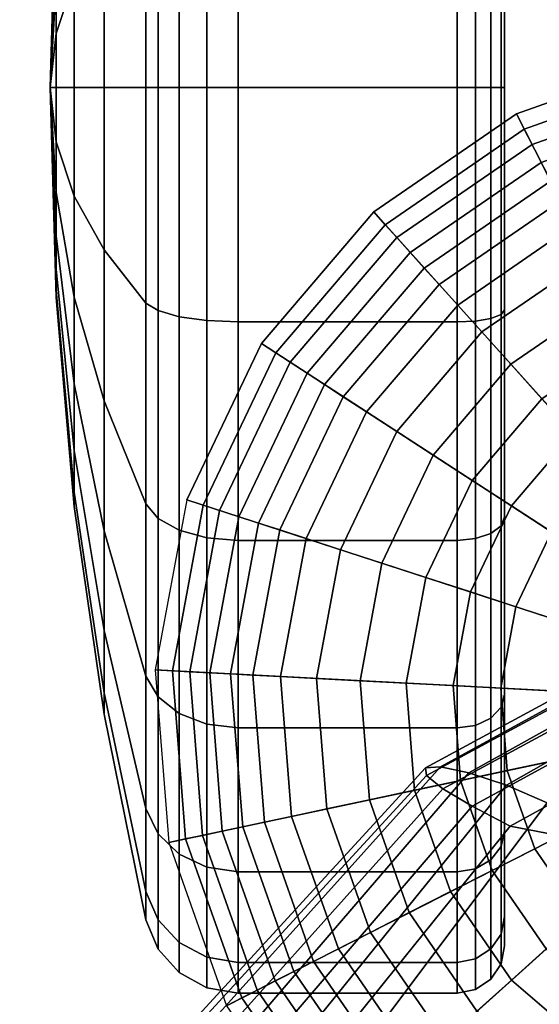
# Model space of a CAD drawing. Units: inches. Extents: x -48 to 920, y 286 to 376.
# Drawn here: x -48 to -47, y 302 to 304 of the extents above; entities that cross this region are included whole.
import ezdxf

# ---------------------------------------------------------------- set-up
doc = ezdxf.new("R2010")
doc.units = ezdxf.units.IN
doc.header["$LTSCALE"] = 4
doc.header["$MEASUREMENT"] = 0
for name, color, linetype in [('AFUFU-2D-CH-TX', 2, 'Continuous'), ('AFUFU-3D-CH-AR-PD', 2, 'Continuous'), ('AFUFU-3D-CH-BS', 2, 'Continuous'), ('AFUFU-3D-CH-CA', 2, 'Continuous')]:
    doc.layers.add(name, color=color, linetype=linetype)
doc.styles.get("Standard").update_dxf_attribs({"font": 'arial.ttf'})

# ---------------------------------------------------------------- blocks, each defined once
blk = doc.blocks.new('3_33FA2BKTSXHC')
at = {"layer": 'AFUFU-2D-CH-TX', "flags": 1}
for tag, height in [('CAPTG', 2.5), ('CAPPN', 0.001), ('CAPMG', 0.001), ('CAPMC', 0.001), ('CAPQT', 0.001), ('CAPDH', 0.001), ('CAPGC', 0.001)]:
    blk.add_attdef(tag, (0, 0), '', height=height, dxfattribs=at)
at = {"layer": 'AFUFU-3D-CH-AR-PD'}
mesh = blk.add_polyface(dxfattribs=at)
corners = [(-11.265, 4.0369, 32.755), (-11.265, 4.0871, 32.7359), (-11.8088, 3.9915, 32.7511), (-11.7935, 3.9487, 32.7733), (-11.265, 4.1288, 32.7021), (-11.82, 4.0274, 32.7104), (-11.265, 4.1577, 32.6569), (-11.8253, 4.0529, 32.656), (-11.265, 4.1711, 32.6049), (-11.8241, 4.0652, 32.5942), (-11.265, 4.1674, 32.5513), (-11.8163, 4.0631, 32.5322), (-11.265, 4.1471, 32.5016), (-11.8032, 4.0468, 32.4769), (-11.265, 4.1123, 32.4607), (-11.7868, 4.0177, 32.4348), (-11.265, 4.0664, 32.4329), (-11.7695, 3.979, 32.4104), (-12.3105, 3.7178, 32.7976), (-12.2603, 3.6914, 32.8265), (-12.3493, 3.741, 32.7424), (-12.3709, 3.7586, 32.6687), (-12.372, 3.7686, 32.5864), (-12.3523, 3.7698, 32.5067), (-12.3149, 3.7619, 32.4402), (-12.2654, 3.7455, 32.3958), (-12.2115, 3.7224, 32.3793), (-12.6774, 3.2902, 32.8722), (-12.5923, 3.28, 32.9071), (-12.7438, 3.3009, 32.8046), (-12.7816, 3.3109, 32.7143), (-12.7849, 3.3189, 32.6146), (-12.7532, 3.3237, 32.5203), (-12.6914, 3.3245, 32.4454), (-12.6088, 3.3211, 32.4007), (-12.5181, 3.3136, 32.3929), (-12.8344, 2.8146, 32.5061), (-12.9078, 2.8074, 32.5845), (-12.7366, 2.8187, 32.4616), (-12.629, 2.819, 32.4578), (-10.7365, 3.9487, 32.7733), (-11.2651, 3.8554, 32.8112), (-10.7562, 3.5982, 32.8878), (-11.7739, 3.5981, 32.8878), (-11.265, 3.3666, 32.9735), (-10.8222, 3.059, 33.0622), (-11.7078, 3.059, 33.0622), (-11.265, 2.8843, 33.1263), (-12.1695, 3.2113, 32.9843), (-11.7485, 3.6314, 32.4176), (-12.1182, 3.2479, 32.4557), (-11.265, 3.8869, 32.4124), (-11.265, 3.4034, 32.464), (-11.682, 3.1006, 32.5178)]
mesh.append_faces([[corners[k] for k in face] for face in [(0, 1, 2, 3), (1, 4, 5, 2), (4, 6, 7, 5), (6, 8, 9, 7), (8, 10, 11, 9), (10, 12, 13, 11), (12, 14, 15, 13), (14, 16, 17, 15), (3, 2, 18, 19), (2, 5, 20, 18), (5, 7, 21, 20), (7, 9, 22, 21), (9, 11, 23, 22), (11, 13, 24, 23), (13, 15, 25, 24), (15, 17, 26, 25), (19, 18, 27, 28), (18, 20, 29, 27), (20, 21, 30, 29), (21, 22, 31, 30), (22, 23, 32, 31), (23, 24, 33, 32), (24, 25, 34, 33), (25, 26, 35, 34), (32, 33, 36, 37), (33, 34, 38, 36), (34, 35, 39, 38), (40, 0, 3, 41), (42, 41, 43, 44), (41, 3, 19, 43), (45, 44, 46, 47), (44, 43, 48, 46), (43, 19, 28, 48), (35, 26, 49, 50), (26, 17, 51, 49), (50, 49, 52, 53)]])
at = {"layer": 'AFUFU-3D-CH-BS'}
mesh = blk.add_polyface(dxfattribs=at)
corners = [(-11.9926, 4.4992, 3.5443), (-11.9807, 4.4431, 3.6404), (-12.1294, 4.3905, 3.6404), (-12.1554, 4.4416, 3.5443), (-11.8204, 4.5128, 3.5443), (-11.8234, 4.4555, 3.6404), (-11.9283, 4.1966, 3.868), (-11.9134, 4.1268, 3.8977), (-11.9826, 4.1023, 3.8977), (-12.015, 4.1659, 3.868), (-12.043, 4.0607, 3.8977), (-12.0908, 4.1138, 3.868), (-11.7461, 4.1871, 3.868), (-11.7682, 4.1191, 3.8977), (-11.8403, 4.1325, 3.8977), (-11.8366, 4.2038, 3.868), (-11.7915, 4.0474, 3.9177), (-11.8443, 4.0571, 3.9177), (-11.8092, 4.7257, 2.5), (-11.8104, 4.7031, 2.7187), (-12.0322, 4.6856, 2.7187), (-12.0369, 4.7078, 2.5), (-12.242, 4.6114, 2.7187), (-12.2522, 4.6315, 2.5), (-11.855, 3.8519, 2.5), (-12.4405, 4.5022, 2.5), (-11.8116, 4.6804, 2.8741), (-12.0275, 4.6634, 2.8741), (-12.2316, 4.5911, 2.8741), (-12.0162, 4.6103, 3.1709), (-12.0101, 4.5817, 3.3063), (-12.1937, 4.5167, 3.3063), (-12.207, 4.5428, 3.1709), (-11.8144, 4.6262, 3.1709), (-11.816, 4.597, 3.3063), (-11.813, 4.6537, 3.0261), (-12.0219, 4.6373, 3.0261), (-12.2195, 4.5673, 3.0261), (-11.7431, 4.0243, 3.9177), (-11.855, 3.8519, 3.9483), (-12.0274, 3.9639, 3.9177), (-11.9925, 4.0046, 3.9177), (-11.9483, 4.035, 3.9177), (-11.8977, 4.0529, 3.9177), (-12.0505, 3.9154, 3.9177), (-12.056, 3.8092, 3.9177), (-12.0381, 3.7586, 3.9177), (-12.0602, 3.8627, 3.9177), (-12.0907, 4.005, 3.8977), (-12.1222, 3.9388, 3.8977), (-12.1505, 4.0438, 3.868), (-12.1901, 3.9608, 3.868), (-12.1298, 3.7935, 3.8977), (-12.1356, 3.8666, 3.8977), (-11.8266, 4.3945, 3.7178), (-11.8298, 4.3327, 3.7794), (-11.9551, 4.3229, 3.7794), (-11.968, 4.3834, 3.7178), (-11.942, 4.2613, 3.8287), (-12.045, 4.2248, 3.8287), (-12.0736, 4.2809, 3.7794), (-11.8331, 4.2698, 3.8287), (-12.1017, 4.3361, 3.7178), (-12.135, 4.1629, 3.8287), (-12.1772, 4.2097, 3.7794), (-11.8179, 4.5604, 3.4313), (-12.0025, 4.5459, 3.4313), (-12.1771, 4.4841, 3.4313)]
mesh.append_faces([[corners[k] for k in face] for face in [(0, 1, 2, 3), (4, 5, 1, 0), (6, 7, 8, 9), (9, 8, 10, 11), (12, 13, 14, 15), (13, 16, 17, 14), (18, 19, 20, 21), (21, 20, 22, 23), (19, 26, 27, 20), (20, 27, 28, 22), (29, 30, 31, 32), (33, 34, 30, 29), (35, 33, 29, 36), (36, 29, 32, 37), (27, 36, 37, 28), (26, 35, 36, 27), (16, 38, 39, 39), (17, 16, 39, 39), (40, 41, 39, 39), (41, 42, 39, 39), (42, 43, 39, 39), (43, 17, 39, 39), (44, 40, 39, 39), (45, 46, 39, 39), (47, 45, 39, 39), (44, 47, 39, 39), (10, 41, 40, 48), (8, 42, 41, 10), (15, 14, 7, 6), (7, 43, 42, 8), (14, 17, 43, 7), (48, 40, 44, 49), (50, 48, 49, 51), (52, 45, 47, 53), (53, 47, 44, 49), (11, 10, 48, 50), (54, 55, 56, 57), (56, 58, 59, 60), (55, 61, 58, 56), (5, 54, 57, 1), (1, 57, 62, 2), (60, 59, 63, 64), (57, 56, 60, 62), (61, 15, 6, 58), (59, 9, 11, 63), (58, 6, 9, 59), (65, 4, 0, 66), (34, 65, 66, 30), (30, 66, 67, 31), (66, 0, 3, 67)]])
mesh.append_faces([[corners[k] for k in face] for face in [(18, 21, 24, 24), (21, 23, 24, 24), (23, 25, 24, 24)]], dxfattribs={"vtx1": -1, "vtx3": -1})
mesh = blk.add_polyface(dxfattribs=at)
corners = [(-12.2978, 4.3437, 3.5443), (-12.2594, 4.3011, 3.6404), (-12.3619, 4.1811, 3.6404), (-12.41, 4.2123, 3.5443), (-12.1554, 4.4416, 3.5443), (-12.1294, 4.3905, 3.6404), (-12.5159, 3.8866, 3.5443), (-12.4586, 3.8836, 3.6404), (-12.4298, 4.0387, 3.6404), (-12.4844, 4.0564, 3.5443), (-12.2186, 4.2557, 3.7178), (-12.1772, 4.2097, 3.7794), (-12.2588, 4.1141, 3.7794), (-12.3107, 4.1479, 3.7178), (-12.135, 4.1629, 3.8287), (-12.206, 4.0798, 3.8287), (-12.3976, 3.8804, 3.7178), (-12.3358, 3.8771, 3.7794), (-12.3129, 4.0007, 3.7794), (-12.3718, 4.0198, 3.7178), (-12.2729, 3.8738, 3.8287), (-12.253, 3.9812, 3.8287), (-12.1017, 4.3361, 3.7178), (-12.2522, 4.6315, 2.5), (-12.242, 4.6114, 2.7187), (-12.4253, 4.4853, 2.7187), (-12.4405, 4.5022, 2.5), (-12.5698, 4.3161, 2.7187), (-12.5888, 4.3285, 2.5), (-12.7288, 3.8977, 2.5), (-12.7062, 3.8965, 2.7187), (-12.6656, 4.1153, 2.7187), (-12.6872, 4.1223, 2.5), (-11.855, 3.8519, 2.5), (-12.7109, 3.67, 2.5), (-12.6834, 3.8953, 2.8741), (-12.644, 4.1083, 2.8741), (-12.4101, 4.4684, 2.8741), (-12.5507, 4.3037, 2.8741), (-12.2316, 4.5911, 2.8741), (-12.3738, 4.4281, 3.1709), (-12.3543, 4.4064, 3.3063), (-12.4807, 4.2583, 3.3063), (-12.5053, 4.2742, 3.1709), (-12.207, 4.5428, 3.1709), (-12.1937, 4.5167, 3.3063), (-12.6293, 3.8925, 3.1709), (-12.6001, 3.891, 3.3063), (-12.5646, 4.0825, 3.3063), (-12.5924, 4.0915, 3.1709), (-12.6568, 3.8939, 3.0261), (-12.6186, 4.1, 3.0261), (-12.3923, 4.4486, 3.0261), (-12.5284, 4.2892, 3.0261), (-12.2195, 4.5673, 3.0261), (-12.2069, 3.8704, 3.868), (-12.1356, 3.8666, 3.8977), (-12.1222, 3.9388, 3.8977), (-12.1901, 3.9608, 3.868), (-12.1997, 3.7787, 3.868), (-12.1298, 3.7935, 3.8977), (-12.0736, 4.2809, 3.7794), (-12.2643, 3.7649, 3.8287), (-12.0908, 4.1138, 3.868), (-12.1505, 4.0438, 3.868), (-12.1771, 4.4841, 3.4313), (-12.3297, 4.3792, 3.4313), (-12.5635, 3.8891, 3.4313), (-12.5297, 4.0712, 3.4313), (-12.45, 4.2383, 3.4313)]
mesh.append_faces([[corners[k] for k in face] for face in [(0, 1, 2, 3), (4, 5, 1, 0), (6, 7, 8, 9), (3, 2, 8, 9), (10, 11, 12, 13), (11, 14, 15, 12), (16, 17, 18, 19), (17, 20, 21, 18), (12, 15, 21, 18), (13, 12, 18, 19), (7, 16, 19, 8), (1, 10, 13, 2), (5, 22, 10, 1), (2, 13, 19, 8), (23, 24, 25, 26), (26, 25, 27, 28), (29, 30, 31, 32), (28, 27, 31, 32), (30, 35, 36, 31), (25, 37, 38, 27), (24, 39, 37, 25), (27, 38, 36, 31), (40, 41, 42, 43), (44, 45, 41, 40), (46, 47, 48, 49), (43, 42, 48, 49), (50, 46, 49, 51), (52, 40, 43, 53), (54, 44, 40, 52), (53, 43, 49, 51), (35, 50, 51, 36), (39, 54, 52, 37), (37, 52, 53, 38), (38, 53, 51, 36), (55, 56, 57, 58), (59, 60, 56, 55), (22, 61, 11, 10), (20, 55, 58, 21), (62, 59, 55, 20), (14, 63, 64, 15), (15, 64, 58, 21), (65, 4, 0, 66), (67, 6, 9, 68), (69, 3, 9, 68), (66, 0, 3, 69), (47, 67, 68, 48), (41, 66, 69, 42), (45, 65, 66, 41), (42, 69, 68, 48)]])
mesh.append_faces([[corners[k] for k in face] for face in [(28, 32, 33, 33), (26, 28, 33, 33), (32, 29, 33, 33), (29, 34, 33, 33)]], dxfattribs={"vtx1": -1, "vtx3": -1})
mesh = blk.add_polyface(dxfattribs=at)
corners = [(-12.2154, 3.2969, 3.5443), (-12.1842, 3.345, 3.6404), (-12.3042, 3.4475, 3.6404), (-12.3468, 3.4091, 3.5443), (-12.5023, 3.7143, 3.5443), (-12.4462, 3.7263, 3.6404), (-12.4586, 3.8836, 3.6404), (-12.5159, 3.8866, 3.5443), (-12.4446, 3.5515, 3.5443), (-12.3936, 3.5775, 3.6404), (-12.2588, 3.4884, 3.7178), (-12.2128, 3.5298, 3.7794), (-12.284, 3.6333, 3.7794), (-12.3391, 3.6053, 3.7178), (-12.3865, 3.739, 3.7178), (-12.3259, 3.7518, 3.7794), (-12.3358, 3.8771, 3.7794), (-12.3976, 3.8804, 3.7178), (-12.2643, 3.7649, 3.8287), (-12.2729, 3.8738, 3.8287), (-12.166, 3.5719, 3.8287), (-12.2279, 3.6619, 3.8287), (-12.1254, 3.0198, 2.5), (-12.1184, 3.0413, 2.7187), (-12.3192, 3.1371, 2.7187), (-12.3316, 3.1181, 2.5), (-12.4884, 3.2816, 2.7187), (-12.5052, 3.2664, 2.5), (-12.7109, 3.67, 2.5), (-12.6887, 3.6747, 2.7187), (-12.7062, 3.8965, 2.7187), (-12.7288, 3.8977, 2.5), (-12.6346, 3.4547, 2.5), (-12.6145, 3.465, 2.7187), (-11.855, 3.8519, 2.5), (-12.6664, 3.6794, 2.8741), (-12.6834, 3.8953, 2.8741), (-12.5942, 3.4753, 2.8741), (-12.1114, 3.063, 2.8741), (-12.3068, 3.1562, 2.8741), (-12.4715, 3.2968, 2.8741), (-12.2773, 3.2017, 3.1709), (-12.2614, 3.2262, 3.3063), (-12.4095, 3.3527, 3.3063), (-12.4312, 3.3331, 3.1709), (-12.6134, 3.6907, 3.1709), (-12.5848, 3.6968, 3.3063), (-12.6001, 3.891, 3.3063), (-12.6293, 3.8925, 3.1709), (-12.5459, 3.4999, 3.1709), (-12.5198, 3.5132, 3.3063), (-12.0946, 3.1145, 3.1709), (-12.0856, 3.1423, 3.3063), (-12.6404, 3.685, 3.0261), (-12.6568, 3.8939, 3.0261), (-12.5704, 3.4874, 3.0261), (-12.2923, 3.1786, 3.0261), (-12.4517, 3.3147, 3.0261), (-12.1031, 3.0883, 3.0261), (-12.1509, 3.3962, 3.7178), (-12.1172, 3.4481, 3.7794), (-12.169, 3.6919, 3.868), (-12.1997, 3.7787, 3.868), (-12.1169, 3.6161, 3.868), (-12.549, 3.7044, 3.4313), (-12.5635, 3.8891, 3.4313), (-12.4871, 3.5298, 3.4313), (-12.2414, 3.2569, 3.4313), (-12.3822, 3.3772, 3.4313)]
mesh.append_faces([[corners[k] for k in face] for face in [(0, 1, 2, 3), (4, 5, 6, 7), (8, 9, 5, 4), (3, 2, 9, 8), (10, 11, 12, 13), (14, 15, 16, 17), (15, 18, 19, 16), (13, 12, 15, 14), (11, 20, 21, 12), (12, 21, 18, 15), (5, 14, 17, 6), (9, 13, 14, 5), (2, 10, 13, 9), (22, 23, 24, 25), (25, 24, 26, 27), (28, 29, 30, 31), (32, 33, 29, 28), (27, 26, 33, 32), (29, 35, 36, 30), (33, 37, 35, 29), (23, 38, 39, 24), (24, 39, 40, 26), (41, 42, 43, 44), (45, 46, 47, 48), (49, 50, 46, 45), (44, 43, 50, 49), (51, 52, 42, 41), (53, 45, 48, 54), (55, 49, 45, 53), (56, 41, 44, 57), (58, 51, 41, 56), (57, 44, 49, 55), (26, 40, 37, 33), (38, 58, 56, 39), (40, 57, 55, 37), (35, 53, 54, 36), (37, 55, 53, 35), (39, 56, 57, 40), (1, 59, 10, 2), (59, 60, 11, 10), (21, 61, 62, 18), (20, 63, 61, 21), (64, 4, 7, 65), (66, 8, 4, 64), (46, 64, 65, 47), (50, 66, 64, 46), (67, 0, 3, 68), (42, 67, 68, 43), (68, 3, 8, 66), (43, 68, 66, 50)]])
mesh.append_faces([[corners[k] for k in face] for face in [(28, 32, 34, 34), (32, 27, 34, 34)]], dxfattribs={"vtx1": -1, "vtx3": -1})
mesh = blk.add_polyface(dxfattribs=at)
corners = [(-11.9008, 2.9781, 2.5), (-11.8996, 3.0007, 2.7187), (-12.1184, 3.0413, 2.7187), (-12.1254, 3.0198, 2.5), (-11.6731, 2.9961, 2.5), (-11.855, 3.8519, 2.5), (-12.3316, 3.1181, 2.5), (-12.5052, 3.2664, 2.5), (-11.6938, 3.0935, 3.1709), (-11.6999, 3.1221, 3.3063), (-11.8941, 3.1068, 3.3063), (-11.8956, 3.0776, 3.1709), (-12.0856, 3.1423, 3.3063), (-12.0946, 3.1145, 3.1709), (-11.6881, 3.0666, 3.0261), (-11.897, 3.0501, 3.0261), (-12.1031, 3.0883, 3.0261), (-11.8984, 3.0235, 2.8741), (-12.1114, 3.063, 2.8741), (-11.6825, 3.0405, 2.8741), (-11.8123, 3.6509, 3.9177), (-11.7617, 3.6688, 3.9177), (-11.855, 3.8519, 3.9483), (-11.7817, 3.5072, 3.868), (-11.7966, 3.5771, 3.8977), (-11.8697, 3.5713, 3.8977), (-11.8734, 3.5, 3.868), (-11.9418, 3.5847, 3.8977), (-11.9639, 3.5168, 3.868), (-12.008, 3.6163, 3.8977), (-12.0469, 3.5564, 3.868), (-11.9669, 3.6796, 3.9177), (-11.9185, 3.6565, 3.9177), (-11.8658, 3.6467, 3.9177), (-12.0077, 3.7144, 3.9177), (-12.0381, 3.7586, 3.9177), (-12.0638, 3.6639, 3.8977), (-12.169, 3.6919, 3.868), (-12.1054, 3.7244, 3.8977), (-12.1298, 3.7935, 3.8977), (-12.1997, 3.7787, 3.868), (-12.1169, 3.6161, 3.868), (-12.056, 3.8092, 3.9177), (-12.1172, 3.4481, 3.7794), (-12.0829, 3.501, 3.8287), (-12.166, 3.5719, 3.8287), (-12.2128, 3.5298, 3.7794), (-11.742, 3.3205, 3.7178), (-11.7549, 3.381, 3.7794), (-11.8802, 3.3711, 3.7794), (-11.8834, 3.3093, 3.7178), (-12.0038, 3.394, 3.7794), (-12.0229, 3.3352, 3.7178), (-11.7293, 3.2607, 3.6404), (-11.8866, 3.2483, 3.6404), (-12.0418, 3.2771, 3.6404), (-12.1509, 3.3962, 3.7178), (-12.1842, 3.345, 3.6404), (-11.768, 3.4426, 3.8287), (-11.8769, 3.434, 3.8287), (-11.9843, 3.4539, 3.8287), (-11.7075, 3.158, 3.4313), (-11.7174, 3.2046, 3.5443), (-11.8896, 3.1911, 3.5443), (-11.8921, 3.1434, 3.4313), (-12.0595, 3.2225, 3.5443), (-12.0742, 3.1772, 3.4313), (-12.2414, 3.2569, 3.4313), (-12.2614, 3.2262, 3.3063), (-12.2154, 3.2969, 3.5443)]
mesh.append_faces([[corners[k] for k in face] for face in [(0, 1, 2, 3), (8, 9, 10, 11), (11, 10, 12, 13), (14, 8, 11, 15), (15, 11, 13, 16), (1, 17, 18, 2), (17, 15, 16, 18), (19, 14, 15, 17), (20, 21, 22, 22), (23, 24, 25, 26), (26, 25, 27, 28), (28, 27, 29, 30), (31, 32, 22, 22), (32, 33, 22, 22), (33, 20, 22, 22), (34, 31, 22, 22), (35, 34, 22, 22), (27, 32, 31, 29), (25, 33, 32, 27), (24, 20, 33, 25), (29, 31, 34, 36), (37, 38, 39, 40), (41, 36, 38, 37), (38, 35, 42, 39), (30, 29, 36, 41), (36, 34, 35, 38), (43, 44, 45, 46), (47, 48, 49, 50), (50, 49, 51, 52), (53, 47, 50, 54), (54, 50, 52, 55), (55, 52, 56, 57), (48, 58, 59, 49), (49, 59, 60, 51), (52, 51, 43, 56), (51, 60, 44, 43), (58, 23, 26, 59), (44, 30, 41, 45), (59, 26, 28, 60), (60, 28, 30, 44), (61, 62, 63, 64), (64, 63, 65, 66), (9, 61, 64, 10), (10, 64, 66, 12), (12, 66, 67, 68), (66, 65, 69, 67), (65, 55, 57, 69), (63, 54, 55, 65), (62, 53, 54, 63)]])
mesh.append_faces([[corners[k] for k in face] for face in [(0, 4, 5, 5), (3, 0, 5, 5), (6, 3, 5, 5), (7, 6, 5, 5)]], dxfattribs={"vtx1": -1, "vtx3": -1})
at = {"layer": 'AFUFU-3D-CH-CA'}
mesh = blk.add_polyface(dxfattribs=at)
corners = [(-12.2677, 5.7987, 1.195), (-12.2677, 5.7601, 0.9019), (-12.2677, 4.6662, 1.195), (-12.2677, 5.647, 0.6287), (-12.2677, 5.467, 0.3942), (-12.2677, 5.2324, 0.2142), (-12.2677, 4.9593, 0.1011), (-12.2724, 5.2444, 0.1935), (-12.2724, 4.9655, 0.078), (-12.286, 5.2545, 0.176), (-12.286, 4.9707, 0.0584), (-12.3063, 5.2613, 0.1642), (-12.3063, 4.9742, 0.0453), (-12.3302, 5.2637, 0.1601), (-12.3302, 4.9755, 0.0407), (-12.6195, 5.2637, 0.1601), (-12.6195, 4.9755, 0.0407), (-12.6607, 5.2602, 0.1661), (-12.6607, 4.9737, 0.0474), (-12.6972, 5.2501, 0.1836), (-12.6972, 4.9685, 0.0669), (-12.2677, 4.6662, 0.0625), (-12.2724, 4.6662, 0.0386), (-12.286, 4.6662, 0.0183), (-12.3063, 4.6662, 0.0048), (-12.3302, 4.6662), (-12.6195, 4.6662), (-12.6607, 4.6662, 0.007), (-12.6972, 4.6662, 0.0271), (-12.2677, 4.6662, 2.3275), (-12.2677, 4.9593, 2.2889), (-12.2724, 4.6662, 2.3514), (-12.2724, 4.9655, 2.312), (-12.286, 4.6662, 2.3717), (-12.286, 4.9707, 2.3316), (-12.3063, 4.6662, 2.3852), (-12.3063, 4.9742, 2.3447), (-12.3302, 4.6662, 2.39), (-12.3302, 4.9755, 2.3493), (-12.6195, 4.6662, 2.39), (-12.6195, 4.9755, 2.3493), (-12.6607, 4.6662, 2.383), (-12.6607, 4.9737, 2.3426), (-12.6972, 4.6662, 2.3629), (-12.6972, 4.9685, 2.3231), (-12.7251, 4.6662, 2.3319), (-12.7251, 4.9604, 2.2931), (-12.2677, 5.2324, 2.1758), (-12.2724, 5.2444, 2.1965), (-12.286, 5.2545, 2.214), (-12.3063, 5.2613, 2.2258), (-12.3302, 5.2637, 2.2299), (-12.6195, 5.2637, 2.2299), (-12.6607, 5.2602, 2.2239), (-12.6972, 5.2501, 2.2064), (-12.7251, 5.2346, 2.1796), (-12.2677, 5.467, 1.9958), (-12.2677, 5.647, 1.7613), (-12.2677, 5.7601, 1.4881)]
mesh.append_faces([[corners[k] for k in face] for face in [(5, 7, 8, 6), (7, 9, 10, 8), (9, 11, 12, 10), (11, 13, 14, 12), (13, 15, 16, 14), (15, 17, 18, 16), (17, 19, 20, 18), (6, 8, 22, 21), (8, 10, 23, 22), (10, 12, 24, 23), (12, 14, 25, 24), (14, 16, 26, 25), (16, 18, 27, 26), (18, 20, 28, 27), (29, 31, 32, 30), (31, 33, 34, 32), (33, 35, 36, 34), (35, 37, 38, 36), (37, 39, 40, 38), (39, 41, 42, 40), (41, 43, 44, 42), (43, 45, 46, 44), (30, 32, 48, 47), (32, 34, 49, 48), (34, 36, 50, 49), (36, 38, 51, 50), (38, 40, 52, 51), (40, 42, 53, 52), (42, 44, 54, 53), (44, 46, 55, 54)]])
mesh.append_faces([[corners[k] for k in face] for face in [(0, 1, 2, 2), (1, 3, 2, 2), (3, 4, 2, 2), (4, 5, 2, 2), (5, 6, 2, 2), (6, 21, 2, 2), (29, 30, 2, 2), (30, 47, 2, 2), (47, 56, 2, 2), (56, 57, 2, 2), (57, 58, 2, 2), (58, 0, 2, 2)]], dxfattribs={"vtx1": -1, "vtx3": -1})
mesh = blk.add_polyface(dxfattribs=at)
corners = [(-12.836, 5.219, 1.195), (-12.8597, 4.9431, 1.195), (-12.8597, 4.9336, 1.1233), (-12.836, 5.2002, 1.0519), (-12.8677, 4.6662, 1.195), (-12.8597, 4.906, 1.0566), (-12.836, 5.1449, 0.9186), (-12.7964, 5.3824, 0.7815), (-12.836, 5.0571, 0.8041), (-12.7964, 5.2509, 0.6102), (-12.8597, 4.862, 0.9992), (-12.836, 4.9426, 0.7162), (-12.7964, 5.0797, 0.4788), (-12.8597, 4.8046, 0.9552), (-12.6972, 5.2501, 0.1836), (-12.7251, 5.2346, 0.2104), (-12.7251, 4.9604, 0.0969), (-12.6972, 4.9685, 0.0669), (-12.7413, 5.2154, 0.2438), (-12.7413, 4.9505, 0.134), (-12.7964, 4.8802, 0.3962), (-12.836, 4.8093, 0.661), (-12.8597, 4.7378, 0.9276), (-12.7251, 4.6662, 0.0581), (-12.6972, 4.6662, 0.0271), (-12.7413, 4.6662, 0.0966), (-12.7964, 4.6662, 0.368), (-12.836, 4.6662, 0.6422), (-12.8597, 4.6662, 0.9181), (-12.7251, 4.6662, 2.3319), (-12.7413, 4.6662, 2.2934), (-12.7413, 4.9505, 2.256), (-12.7251, 4.9604, 2.2931), (-12.7964, 4.6662, 2.022), (-12.7964, 4.8802, 1.9938), (-12.836, 4.6662, 1.7478), (-12.836, 4.8093, 1.729), (-12.8597, 4.6662, 1.4719), (-12.8597, 4.7378, 1.4624), (-12.7413, 5.2154, 2.1462), (-12.7251, 5.2346, 2.1796), (-12.7964, 5.0797, 1.9112), (-12.836, 4.9426, 1.6738), (-12.8597, 4.8046, 1.4348), (-12.836, 5.0571, 1.5859), (-12.7964, 5.2509, 1.7798), (-12.8597, 4.862, 1.3908), (-12.836, 5.1449, 1.4714), (-12.7964, 5.3824, 1.6085), (-12.8597, 4.906, 1.3334), (-12.8597, 4.9336, 1.2667), (-12.836, 5.2002, 1.3381)]
mesh.append_faces([[corners[k] for k in face] for face in [(0, 1, 2, 3), (3, 2, 5, 6), (7, 6, 8, 9), (6, 5, 10, 8), (9, 8, 11, 12), (8, 10, 13, 11), (14, 15, 16, 17), (15, 18, 19, 16), (18, 12, 20, 19), (12, 11, 21, 20), (11, 13, 22, 21), (17, 16, 23, 24), (16, 19, 25, 23), (19, 20, 26, 25), (20, 21, 27, 26), (21, 22, 28, 27), (29, 30, 31, 32), (30, 33, 34, 31), (33, 35, 36, 34), (35, 37, 38, 36), (32, 31, 39, 40), (31, 34, 41, 39), (34, 36, 42, 41), (36, 38, 43, 42), (41, 42, 44, 45), (42, 43, 46, 44), (45, 44, 47, 48), (44, 46, 49, 47), (47, 49, 50, 51), (51, 50, 1, 0)]])
mesh.append_faces([[corners[k] for k in face] for face in [(2, 1, 4, 4), (5, 2, 4, 4), (10, 5, 4, 4), (13, 10, 4, 4), (22, 13, 4, 4), (28, 22, 4, 4), (38, 37, 4, 4), (43, 38, 4, 4), (46, 43, 4, 4), (49, 46, 4, 4), (50, 49, 4, 4), (1, 50, 4, 4)]], dxfattribs={"vtx1": -1, "vtx3": -1})
mesh = blk.add_polyface(dxfattribs=at)
corners = [(-12.6972, 4.6662, 0.0271), (-12.7251, 4.6662, 0.0581), (-12.7251, 4.3719, 0.0969), (-12.6972, 4.3639, 0.0669), (-12.7413, 4.6662, 0.0966), (-12.7413, 4.3819, 0.134), (-12.7964, 4.6662, 0.368), (-12.7964, 4.4521, 0.3962), (-12.836, 4.6662, 0.6422), (-12.836, 4.5231, 0.661), (-12.8597, 4.6662, 0.9181), (-12.8597, 4.5945, 0.9276), (-12.8677, 4.6662, 1.195), (-12.7251, 4.0977, 0.2104), (-12.6972, 4.0822, 0.1836), (-12.7413, 4.117, 0.2438), (-12.7964, 4.2527, 0.4788), (-12.836, 4.3898, 0.7162), (-12.8597, 4.5278, 0.9552), (-12.836, 4.2753, 0.8041), (-12.7964, 4.0814, 0.6102), (-12.8597, 4.4704, 0.9992), (-12.836, 4.1874, 0.9186), (-12.7964, 3.95, 0.7815), (-12.8597, 4.4264, 1.0566), (-12.8597, 4.3988, 1.1233), (-12.836, 4.1322, 1.0519), (-12.8597, 4.3893, 1.195), (-12.836, 4.1134, 1.195), (-12.8597, 4.3988, 1.2667), (-12.836, 4.1322, 1.3381), (-12.8597, 4.4264, 1.3334), (-12.836, 4.1874, 1.4714), (-12.7964, 3.95, 1.6085), (-12.836, 4.2753, 1.5859), (-12.7964, 4.0814, 1.7798), (-12.8597, 4.4704, 1.3908), (-12.836, 4.3898, 1.6738), (-12.7964, 4.2527, 1.9112), (-12.8597, 4.5278, 1.4348), (-12.7251, 4.0977, 2.1796), (-12.7413, 4.117, 2.1462), (-12.7413, 4.3819, 2.256), (-12.7251, 4.3719, 2.2931), (-12.7964, 4.4521, 1.9938), (-12.836, 4.5231, 1.729), (-12.8597, 4.5945, 1.4624), (-12.7413, 4.6662, 2.2934), (-12.7251, 4.6662, 2.3319), (-12.7964, 4.6662, 2.022), (-12.836, 4.6662, 1.7478), (-12.8597, 4.6662, 1.4719)]
mesh.append_faces([[corners[k] for k in face] for face in [(0, 1, 2, 3), (1, 4, 5, 2), (4, 6, 7, 5), (6, 8, 9, 7), (8, 10, 11, 9), (3, 2, 13, 14), (2, 5, 15, 13), (5, 7, 16, 15), (7, 9, 17, 16), (9, 11, 18, 17), (16, 17, 19, 20), (17, 18, 21, 19), (20, 19, 22, 23), (19, 21, 24, 22), (22, 24, 25, 26), (26, 25, 27, 28), (28, 27, 29, 30), (30, 29, 31, 32), (33, 32, 34, 35), (32, 31, 36, 34), (35, 34, 37, 38), (34, 36, 39, 37), (40, 41, 42, 43), (41, 38, 44, 42), (38, 37, 45, 44), (37, 39, 46, 45), (43, 42, 47, 48), (42, 44, 49, 47), (44, 45, 50, 49), (45, 46, 51, 50)]])
mesh.append_faces([[corners[k] for k in face] for face in [(11, 10, 12, 12), (18, 11, 12, 12), (21, 18, 12, 12), (24, 21, 12, 12), (25, 24, 12, 12), (27, 25, 12, 12), (29, 27, 12, 12), (31, 29, 12, 12), (36, 31, 12, 12), (39, 36, 12, 12), (46, 39, 12, 12), (51, 46, 12, 12)]], dxfattribs={"vtx1": -1, "vtx3": -1})
mesh = blk.add_polyface(dxfattribs=at)
corners = [(-12.2677, 4.6662, 0.0625), (-12.2677, 4.3731, 0.1011), (-12.2677, 4.6662, 1.195), (-12.2724, 4.6662, 0.0386), (-12.2724, 4.3669, 0.078), (-12.286, 4.6662, 0.0183), (-12.286, 4.3616, 0.0584), (-12.3063, 4.6662, 0.0048), (-12.3063, 4.3581, 0.0453), (-12.3302, 4.6662), (-12.3302, 4.3569, 0.0407), (-12.6195, 4.6662), (-12.6195, 4.3569, 0.0407), (-12.6607, 4.6662, 0.007), (-12.6607, 4.3587, 0.0474), (-12.6972, 4.6662, 0.0271), (-12.6972, 4.3639, 0.0669), (-12.2677, 4.0999, 0.2142), (-12.2724, 4.088, 0.1935), (-12.286, 4.0778, 0.176), (-12.3063, 4.0711, 0.1642), (-12.3302, 4.0687, 0.1601), (-12.6195, 4.0687, 0.1601), (-12.6607, 4.0722, 0.1661), (-12.6972, 4.0822, 0.1836), (-12.2677, 3.8654, 0.3942), (-12.2677, 3.6854, 0.6287), (-12.2677, 3.5723, 0.9019), (-12.2677, 3.5337, 1.195), (-12.2677, 3.5723, 1.4881), (-12.2677, 3.6854, 1.7613), (-12.2677, 3.8654, 1.9958), (-12.2677, 4.0999, 2.1758), (-12.2677, 4.3731, 2.2889), (-12.2724, 4.088, 2.1965), (-12.2724, 4.3669, 2.312), (-12.286, 4.0778, 2.214), (-12.286, 4.3616, 2.3316), (-12.3063, 4.0711, 2.2258), (-12.3063, 4.3581, 2.3447), (-12.3302, 4.0687, 2.2299), (-12.3302, 4.3569, 2.3493), (-12.6195, 4.0687, 2.2299), (-12.6195, 4.3569, 2.3493), (-12.6607, 4.0722, 2.2239), (-12.6607, 4.3587, 2.3426), (-12.6972, 4.0822, 2.2064), (-12.6972, 4.3639, 2.3231), (-12.7251, 4.0977, 2.1796), (-12.7251, 4.3719, 2.2931), (-12.2677, 4.6662, 2.3275), (-12.2724, 4.6662, 2.3514), (-12.286, 4.6662, 2.3717), (-12.3063, 4.6662, 2.3852), (-12.3302, 4.6662, 2.39), (-12.6195, 4.6662, 2.39), (-12.6607, 4.6662, 2.383), (-12.6972, 4.6662, 2.3629), (-12.7251, 4.6662, 2.3319)]
mesh.append_faces([[corners[k] for k in face] for face in [(0, 3, 4, 1), (3, 5, 6, 4), (5, 7, 8, 6), (7, 9, 10, 8), (9, 11, 12, 10), (11, 13, 14, 12), (13, 15, 16, 14), (1, 4, 18, 17), (4, 6, 19, 18), (6, 8, 20, 19), (8, 10, 21, 20), (10, 12, 22, 21), (12, 14, 23, 22), (14, 16, 24, 23), (32, 34, 35, 33), (34, 36, 37, 35), (36, 38, 39, 37), (38, 40, 41, 39), (40, 42, 43, 41), (42, 44, 45, 43), (44, 46, 47, 45), (46, 48, 49, 47), (33, 35, 51, 50), (35, 37, 52, 51), (37, 39, 53, 52), (39, 41, 54, 53), (41, 43, 55, 54), (43, 45, 56, 55), (45, 47, 57, 56), (47, 49, 58, 57)]])
mesh.append_faces([[corners[k] for k in face] for face in [(0, 1, 2, 2), (1, 17, 2, 2), (17, 25, 2, 2), (25, 26, 2, 2), (26, 27, 2, 2), (27, 28, 2, 2), (28, 29, 2, 2), (29, 30, 2, 2), (30, 31, 2, 2), (31, 32, 2, 2), (32, 33, 2, 2), (33, 50, 2, 2)]], dxfattribs={"vtx1": -1, "vtx3": -1})
mesh = blk.add_polyface(dxfattribs=at)
corners = [(-12.2677, 4.0999, 0.2142), (-12.2724, 4.088, 0.1935), (-12.2724, 3.8485, 0.3773), (-12.2677, 3.8654, 0.3942), (-12.286, 4.0778, 0.176), (-12.286, 3.8341, 0.363), (-12.3063, 4.0711, 0.1642), (-12.3063, 3.8246, 0.3534), (-12.3302, 4.0687, 0.1601), (-12.3302, 3.8212, 0.35), (-12.6195, 4.0687, 0.1601), (-12.6195, 3.8212, 0.35), (-12.6607, 4.0722, 0.1661), (-12.6607, 3.8261, 0.3549), (-12.6972, 4.0822, 0.1836), (-12.6972, 3.8403, 0.3692), (-12.7251, 4.0977, 0.2104), (-12.7251, 3.8623, 0.3911), (-12.7413, 4.117, 0.2438), (-12.7413, 3.8895, 0.4183), (-12.7964, 4.2527, 0.4788), (-12.7964, 4.0814, 0.6102), (-12.2724, 3.6647, 0.6168), (-12.2677, 3.6854, 0.6287), (-12.286, 3.6471, 0.6067), (-12.3063, 3.6354, 0.5999), (-12.6607, 3.6373, 0.601), (-12.6195, 3.6313, 0.5975), (-12.6972, 3.6547, 0.611), (-12.7251, 3.6816, 0.6266), (-12.7413, 3.7149, 0.6458), (-12.7964, 3.95, 0.7815), (-12.7964, 3.8674, 0.981), (-12.7413, 3.6052, 0.9107), (-12.836, 4.1874, 0.9186), (-12.836, 4.1322, 1.0519), (-12.836, 4.1134, 1.195), (-12.7964, 3.8392, 1.195), (-12.836, 4.1322, 1.3381), (-12.7964, 3.8674, 1.409), (-12.7413, 3.6052, 1.4793), (-12.7964, 3.95, 1.6085), (-12.7413, 3.7149, 1.7442), (-12.836, 4.1874, 1.4714), (-12.2677, 3.6854, 1.7613), (-12.2724, 3.6647, 1.7732), (-12.2724, 3.8485, 2.0127), (-12.2677, 3.8654, 1.9958), (-12.286, 3.6471, 1.7833), (-12.286, 3.8341, 2.027), (-12.3063, 3.6354, 1.7901), (-12.3063, 3.8246, 2.0366), (-12.6195, 3.6313, 1.7925), (-12.6607, 3.6373, 1.789), (-12.6607, 3.8261, 2.0351), (-12.6195, 3.8212, 2.04), (-12.6972, 3.6547, 1.779), (-12.6972, 3.8403, 2.0208), (-12.7251, 3.6816, 1.7634), (-12.7251, 3.8623, 1.9989), (-12.7413, 3.8895, 1.9717), (-12.7964, 4.0814, 1.7798), (-12.2724, 4.088, 2.1965), (-12.2677, 4.0999, 2.1758), (-12.286, 4.0778, 2.214), (-12.3063, 4.0711, 2.2258), (-12.3302, 3.8212, 2.04), (-12.3302, 4.0687, 2.2299), (-12.6195, 4.0687, 2.2299), (-12.6607, 4.0722, 2.2239), (-12.6972, 4.0822, 2.2064), (-12.7251, 4.0977, 2.1796), (-12.7413, 4.117, 2.1462), (-12.7964, 4.2527, 1.9112)]
mesh.append_faces([[corners[k] for k in face] for face in [(0, 1, 2, 3), (1, 4, 5, 2), (4, 6, 7, 5), (6, 8, 9, 7), (8, 10, 11, 9), (10, 12, 13, 11), (12, 14, 15, 13), (14, 16, 17, 15), (16, 18, 19, 17), (18, 20, 21, 19), (3, 2, 22, 23), (2, 5, 24, 22), (5, 7, 25, 24), (11, 13, 26, 27), (13, 15, 28, 26), (15, 17, 29, 28), (17, 19, 30, 29), (19, 21, 31, 30), (30, 31, 32, 33), (31, 34, 35, 32), (32, 35, 36, 37), (37, 36, 38, 39), (40, 39, 41, 42), (39, 38, 43, 41), (44, 45, 46, 47), (45, 48, 49, 46), (48, 50, 51, 49), (52, 53, 54, 55), (53, 56, 57, 54), (56, 58, 59, 57), (58, 42, 60, 59), (42, 41, 61, 60), (47, 46, 62, 63), (46, 49, 64, 62), (49, 51, 65, 64), (51, 66, 67, 65), (66, 55, 68, 67), (55, 54, 69, 68), (54, 57, 70, 69), (57, 59, 71, 70), (59, 60, 72, 71), (60, 61, 73, 72)]])
mesh = blk.add_polyface(dxfattribs=at)
corners = [(-12.3063, 3.8246, 0.3534), (-12.3302, 3.8212, 0.35), (-12.3302, 3.6313, 0.5975), (-12.3063, 3.6354, 0.5999), (-12.6195, 3.8212, 0.35), (-12.6195, 3.6313, 0.5975), (-12.2677, 3.6854, 0.6287), (-12.2724, 3.6647, 0.6168), (-12.2724, 3.5492, 0.8957), (-12.2677, 3.5723, 0.9019), (-12.286, 3.6471, 0.6067), (-12.286, 3.5296, 0.8904), (-12.3063, 3.5165, 0.8869), (-12.3302, 3.5119, 0.8857), (-12.6195, 3.5119, 0.8857), (-12.6607, 3.6373, 0.601), (-12.6607, 3.5186, 0.8875), (-12.6972, 3.6547, 0.611), (-12.6972, 3.5381, 0.8927), (-12.7251, 3.6816, 0.6266), (-12.7251, 3.568, 0.9008), (-12.7413, 3.7149, 0.6458), (-12.7413, 3.6052, 0.9107), (-12.2724, 3.5098, 1.195), (-12.2677, 3.5337, 1.195), (-12.286, 3.4895, 1.195), (-12.3063, 3.4759, 1.195), (-12.3302, 3.4712, 1.195), (-12.6195, 3.4712, 1.195), (-12.6607, 3.4781, 1.195), (-12.6972, 3.4983, 1.195), (-12.7251, 3.5293, 1.195), (-12.7413, 3.5678, 1.195), (-12.7964, 3.8674, 0.981), (-12.7964, 3.8392, 1.195), (-12.2724, 3.5492, 1.4943), (-12.2677, 3.5723, 1.4881), (-12.286, 3.5296, 1.4996), (-12.3063, 3.5165, 1.5031), (-12.3302, 3.5119, 1.5043), (-12.6195, 3.5119, 1.5043), (-12.6607, 3.5186, 1.5025), (-12.6972, 3.5381, 1.4973), (-12.7251, 3.568, 1.4892), (-12.7413, 3.6052, 1.4793), (-12.7964, 3.8674, 1.409), (-12.2724, 3.6647, 1.7732), (-12.2677, 3.6854, 1.7613), (-12.286, 3.6471, 1.7833), (-12.3063, 3.6354, 1.7901), (-12.3302, 3.6313, 1.7925), (-12.6195, 3.6313, 1.7925), (-12.6607, 3.6373, 1.789), (-12.6972, 3.6547, 1.779), (-12.7251, 3.6816, 1.7634), (-12.7413, 3.7149, 1.7442), (-12.3302, 3.8212, 2.04), (-12.3063, 3.8246, 2.0366), (-12.6195, 3.8212, 2.04)]
mesh.append_faces([[corners[k] for k in face] for face in [(0, 1, 2, 3), (1, 4, 5, 2), (6, 7, 8, 9), (7, 10, 11, 8), (10, 3, 12, 11), (3, 2, 13, 12), (2, 5, 14, 13), (5, 15, 16, 14), (15, 17, 18, 16), (17, 19, 20, 18), (19, 21, 22, 20), (9, 8, 23, 24), (8, 11, 25, 23), (11, 12, 26, 25), (12, 13, 27, 26), (13, 14, 28, 27), (14, 16, 29, 28), (16, 18, 30, 29), (18, 20, 31, 30), (20, 22, 32, 31), (22, 33, 34, 32), (24, 23, 35, 36), (23, 25, 37, 35), (25, 26, 38, 37), (26, 27, 39, 38), (27, 28, 40, 39), (28, 29, 41, 40), (29, 30, 42, 41), (30, 31, 43, 42), (31, 32, 44, 43), (32, 34, 45, 44), (36, 35, 46, 47), (35, 37, 48, 46), (37, 38, 49, 48), (38, 39, 50, 49), (39, 40, 51, 50), (40, 41, 52, 51), (41, 42, 53, 52), (42, 43, 54, 53), (43, 44, 55, 54), (49, 50, 56, 57), (50, 51, 58, 56)]])

msp = doc.modelspace()

# ---------------------------------------------------------------- block references
msp.add_blockref('3_33FA2BKTSXHC', (-35.127, 298.9705))

doc.saveas('drawing.dxf')
